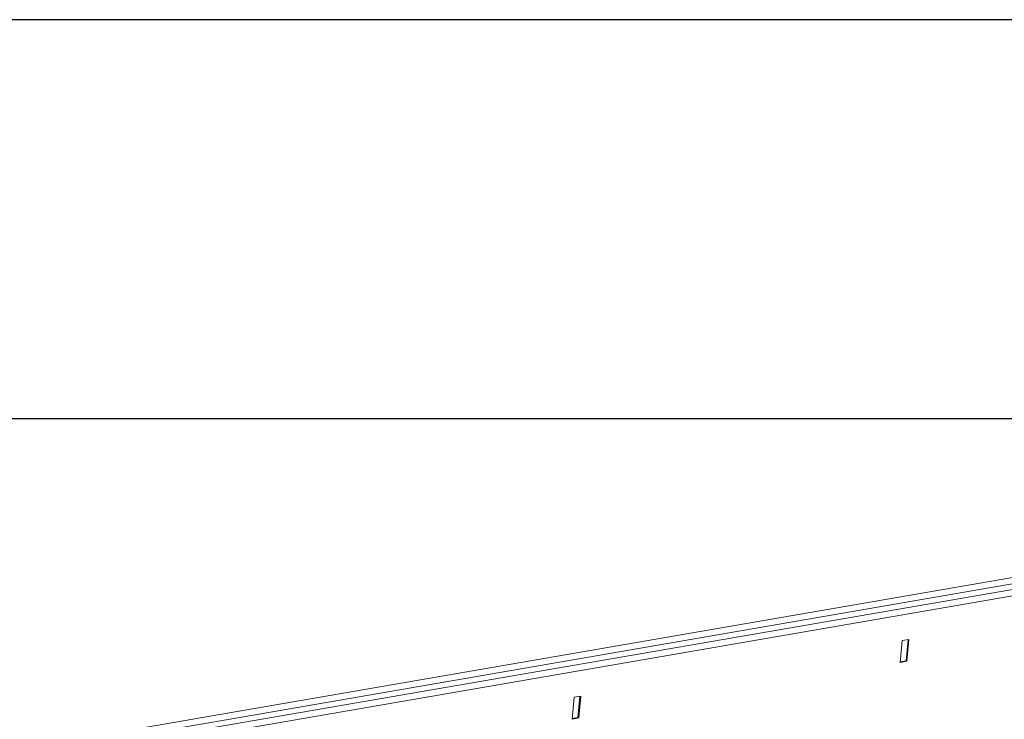
# Model space of a CAD drawing. Units: millimetres. Extents: x -8874 to -2347, y 10743 to 19159.
# Drawn here: x -3693 to -3260, y 18852 to 19159 of the extents above; entities that cross this region are included whole.
import ezdxf

# ---------------------------------------------------------------- set-up
doc = ezdxf.new("R2010")
doc.units = ezdxf.units.MM
doc.linetypes.add('SLD-SOLID', pattern=[0])
doc.layers.add('ACO_DRAINAGE', color=7, linetype='SLD-SOLID')

# ---------------------------------------------------------------- blocks, each defined once
blk = doc.blocks.new('ACO-32824-ISO')
at = {"layer": 'ACO_DRAINAGE', "linetype": 'Continuous', "lineweight": 0}
for p, q in [((96.657, -13.367), (25.593, -32.405)), ((25.692, -32.524), (96.756, -13.485)), ((97.156, -13.5), (26.092, -32.539)), ((97.255, -13.619), (26.191, -32.657)), ((83.007, -18.011), (82.865, -18.049)), ((82.865, -18.049), (82.865, -18.531)), ((82.989, -18.016), (82.989, -18.488)), ((83.007, -18.493), (83.007, -18.011)), ((82.865, -18.522), (82.989, -18.488)), ((82.865, -18.531), (83.007, -18.493)), ((82.989, -18.488), (83.007, -18.493)), ((75.936, -19.906), (75.794, -19.944)), ((75.936, -20.388), (75.936, -19.906)), ((75.794, -19.944), (75.794, -20.425)), ((75.918, -19.911), (75.918, -20.383)), ((75.794, -20.416), (75.918, -20.383)), ((75.794, -20.425), (75.936, -20.388)), ((75.918, -20.383), (75.936, -20.388))]:
    blk.add_line(p, q, dxfattribs=at)

msp = doc.modelspace()

# ---------------------------------------------------------------- linework, layer by layer
msp.add_lwpolyline([(-2347.41, 10825.275), (-2347.41, 19158.977), (-8874.015, 19158.977), (-8874.015, 10742.651), (-2347.41, 10742.651)], close=True)
msp.add_lwpolyline([(-8653.946, 12106.088), (-8653.946, 18983.662), (-2495.195, 18983.662), (-2495.195, 12106.088), (-6337.632, 12106.088)])

# ---------------------------------------------------------------- block references
at = {"xscale": 20, "yscale": 20, "zscale": 20, "rotation": 354.7971242744099}
msp.add_blockref('ACO-32824-ISO', (-4922.391, 19395.899), dxfattribs=at)

doc.saveas('drawing.dxf')
